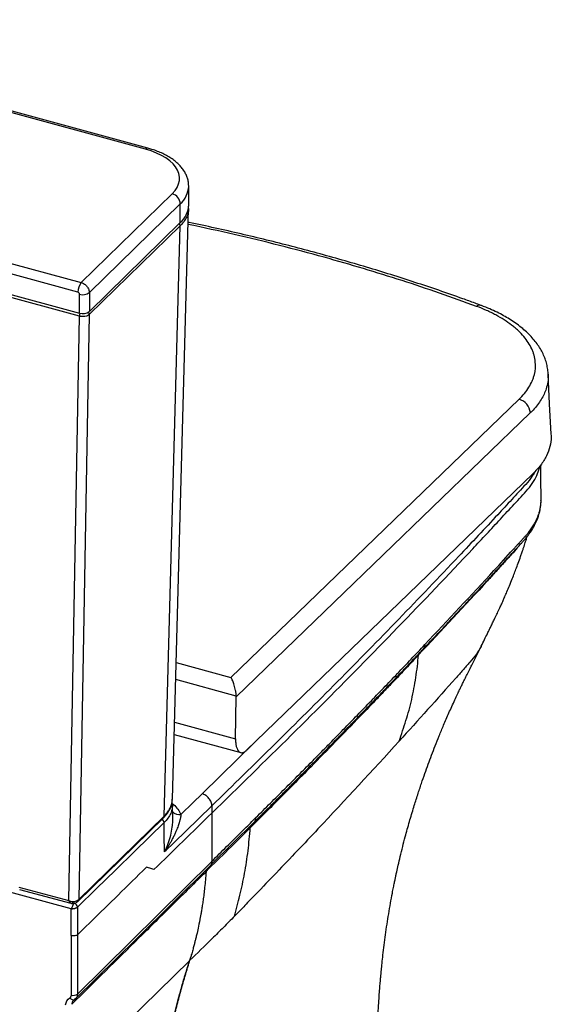
# Paper-space layout '_Trimetric' of a CAD drawing. Units: millimetres. Extents: x -119 to 463, y -373 to 458.
# Drawn here: x 172 to 463, y -82 to 456 of the extents above; entities that cross this region are included whole.
import ezdxf

# ---------------------------------------------------------------- set-up
doc = ezdxf.new("R2010")
doc.units = ezdxf.units.MM

psp = doc.layouts.new('_Trimetric')

# ---------------------------------------------------------------- linework, layer by layer
at = {"color": 7, "linetype": 'Continuous', "lineweight": 25}
for p, q in [((241.33, 385.11), (-17.07, 455.34)), ((242.64, 385.65), (-15.76, 455.88)), ((-114.12, 399.25), (206.19, 312.19)), ((204.33, 306.94), (-115.99, 394)), ((-116.87, 383.1), (205.21, 295.56)), ((205.18, 293.85), (-116.84, 381.37)), ((206.19, 312.19), (255.95, 360.76)), ((265, 354.6), (265, 364.89)), ((260.37, 355.27), (210.62, 306.71)), ((260.37, 344.98), (260.37, 355.27)), ((256.11, 29.87), (264.95, 352.55)), ((264.88, 353.17), (264.8, 353.95)), ((264.87, 352.78), (264.86, 352.55)), ((264.95, 352.54), (264.92, 352.82)), ((210.62, 296.42), (260.37, 344.98)), ((260.33, 343.24), (210.58, 294.68)), ((251.49, 20.56), (260.33, 343.24)), ((205.21, 295.56), (205.21, 305.85)), ((210.62, 306.71), (210.62, 296.42)), ((199.4, -25.58), (205.18, 293.85)), ((210.58, 294.68), (204.8, -25.01)), ((288.12, 96.4), (445.75, 248.43)), ((451.91, 241), (291.02, 85.82)), ((453.31, 207.64), (296.68, 56.58)), ((457.74, 193.21), (457.74, 193.35)), ((425.04, 113.51), (424.95, 113.36)), ((290.63, 62.81), (291.02, 85.82)), ((257.08, 65.23), (293.48, 55.34)), ((200.76, -30.14), (-112.27, 54.93)), ((256.12, 26.93), (255.91, 28.51)), ((256, 29.13), (256.07, 29.63)), ((256.02, 29.67), (256.02, 29.87)), ((256.07, 27.08), (256.06, 26.93)), ((256.28, 19.32), (256.12, 26.93)), ((277.64, 26.27), (277.64, 22.26)), ((204.39, -26.02), (251.08, 19.55)), ((204.8, -25.01), (251.49, 20.56)), ((256.24, 19.32), (256.23, 19.46)), ((277.09, -6.08), (300.84, 17.35)), ((204.14, -76.65), (277.64, -4.14)), ((277.64, -4.14), (277.64, -3.99)), ((242.41, -7.54), (241.85, -7.37)), ((171.98, -18.13), (199.4, -25.58)), ((172.49, -19.41), (200.5, -27.02)), ((200.76, -44.72), (200.76, -30.14)), ((204.14, -29.18), (204.14, -44.18)), ((201.98, -80.09), (202.24, -79.85)), ((202.24, -79.85), (203.19, -79.15))]:
    psp.add_line(p, q, dxfattribs=at)
at = {"color": 8, "linetype": 'Continuous', "lineweight": 25}
for p, q in [((391.02, 109.47), (390.77, 108.7)), ((258.15, 104.55), (288.12, 96.4)), ((291.01, 86.24), (257.9, 95.24)), ((257.26, 71.88), (290.63, 62.81)), ((272.33, 32.86), (301.6, 61.46)), ((299.04, 15.58), (298.68, 14.28)), ((201.7, -26.8), (202.37, -26.98))]:
    psp.add_line(p, q, dxfattribs=at)
at = {"color": 7, "linetype": 'Continuous', "lineweight": 25, "flags": 128}
for points in [[(255.95, 360.76), (257.49, 362.47), (258.67, 364.26), (259.48, 366.1), (259.92, 367.97), (259.97, 369.86), (259.64, 371.74), (258.93, 373.59), (257.85, 375.39), (256.41, 377.12), (254.62, 378.77), (252.51, 380.31), (250.1, 381.73), (247.41, 383.02), (244.48, 384.15), (241.33, 385.11)], [(463.28, 229.3), (462.48, 245.87), (461.69, 262.24)], [(457.78, 193.35), (457.74, 205.86), (457.72, 212.67)], [(277.64, 22.26), (285.86, 30.28), (294.08, 38.29)], [(260.78, 21.59), (267.25, 27.9), (272.33, 32.86)], [(277.64, 26.27), (263.19, 12.17), (251.83, 1.09)], [(277.64, 22.26), (277.64, 9.13), (277.64, -3.99)], [(251.49, 17.04), (235.39, 1.33), (224.97, -8.84), (214.56, -19.01), (204.14, -29.18)], [(251.83, 1.09), (251.64, 10.03), (251.49, 17.04)], [(203.18, -79.15), (236.39, -46.38), (276.67, -6.64)], [(245.97, -8.65), (244.19, -8.09), (242.41, -7.54)], [(201.44, -26.83), (201.48, -27.01), (201.52, -27.11), (201.56, -27.13), (201.6, -27.07), (201.62, -26.93), (201.64, -26.71), (201.66, -26.43), (201.66, -26.09)], [(226.31, -22.54), (215.22, -33.36), (204.14, -44.18)], [(200.77, -77.19), (200.77, -59.01), (200.77, -44.72)], [(204.14, -44.18), (204.14, -55.22), (204.14, -62.37), (204.14, -69.51), (204.14, -76.65)], [(265.42, -58.5), (239.9, -83.41), (214.36, -108.33)], [(202.58, -79.63), (202.32, -79.81), (202.02, -79.92), (201.68, -79.93), (201.32, -79.85), (200.95, -79.69), (200.59, -79.45), (200.24, -79.14), (199.93, -78.77)]]:
    psp.add_lwpolyline(points, dxfattribs=at)
at = {"color": 8, "linetype": 'Continuous', "lineweight": 25}
for centre, radius, start, end in [((242.42, 384.32), 1.35, 80.7348, 143.9671), ((251.26, 365.57), 13.75, 311.4862, 357.0363), ((258.16, 343.21), 2.17, 0.7335, 37.0695), ((208.4, 294.65), 2.18, 0.8029, 39.0785), ((424.13, 297.32), 2.54, 72.4832, 131.6845), ((209.78, 293.77), 4.6, 158.1119, 178.9681), ((259.88, 26.9), 5.39, 225.507, 279.6044), ((249.13, 16.93), 2.37, 2.8361, 56.7305), ((250.08, 20.54), 1.41, 315.26, 0.7796), ((203.42, -25.04), 1.38, 304.8278, 1.149)]:
    psp.add_arc(centre, radius, start, end, dxfattribs=at)
at = {"color": 7, "linetype": 'Continuous', "lineweight": 25}
for centre, radius, start, end in [((254.31, 354.91), 6.07, 3.3916, 74.3338), ((251.49, 355.18), 13.52, 311.085, 357.5531), ((212.51, 306.99), 8.18, 140.5129, 180.3434), ((207.04, 311.73), 6.16, 252.696, 305.3989), ((207.04, 301.45), 6.16, 252.696, 305.3989), ((443.41, 240.22), 8.54, 5.2165, 74.1252), ((201.72, -29.32), 2.43, 3.3916, 74.3338), ((201.72, -29.32), 2.43, 3.392, 74.3371), ((201.91, -73.51), 3.85, 252.6962, 305.399)]:
    psp.add_arc(centre, radius, start, end, dxfattribs=at)
for points, knots in [([(264.97, 364.85), (264.96, 365.43), (264.94, 366.72), (264.53, 368.69), (263.83, 370.73), (262.82, 372.71), (261.52, 374.62), (259.93, 376.45), (258.04, 378.2), (255.88, 379.84), (253.45, 381.36), (250.79, 382.73), (247.92, 383.96), (245.19, 384.93), (243.39, 385.44), (242.64, 385.65)], [0, 0, 0, 0, 0.060297, 0.133655, 0.207383, 0.282367, 0.359285, 0.438485, 0.519895, 0.603049, 0.687278, 0.771959, 0.856569, 0.940916, 1, 1, 1, 1]), ([(424.85, 299.75), (423.78, 300.15), (420.51, 301.39), (412.85, 304.13), (401.94, 307.96), (388.83, 312.35), (375.69, 316.56), (362.38, 320.62), (348.91, 324.55), (335.29, 328.33), (321.54, 331.98), (307.65, 335.47), (293.63, 338.82), (279.46, 342), (269.82, 344.1), (264.88, 345.1), (264.74, 345.13)], [0, 0, 0, 0, 0.021536, 0.066007, 0.153185, 0.237619, 0.322096, 0.406576, 0.491063, 0.575556, 0.659974, 0.744349, 0.828706, 0.913093, 0.997551, 1, 1, 1, 1]), ([(206.19, 312.19), (206.77, 312.04), (207.35, 311.77), (208.42, 311.05), (208.91, 310.6), (209.73, 309.58), (210.06, 309.02), (210.5, 307.86), (210.62, 307.27), (210.62, 306.71)], [0, 0, 0, 0, 0.25, 0.25, 0.5, 0.5, 0.75, 0.75, 1, 1, 1, 1]), ([(205.21, 305.85), (205.21, 305.96), (205.19, 306.08), (205.1, 306.31), (205.03, 306.42), (204.87, 306.62), (204.77, 306.71), (204.56, 306.86), (204.44, 306.91), (204.33, 306.94)], [0, 0, 0, 0, 0.25, 0.25, 0.5, 0.5, 0.75, 0.75, 1, 1, 1, 1]), ([(445.75, 248.43), (447.93, 250.54), (449.72, 252.72), (451.81, 256.08), (452.41, 257.22), (453.16, 258.96), (453.39, 259.54), (453.79, 260.72), (453.96, 261.31), (454.7, 264.25), (454.88, 266.61), (454.52, 270.14), (454.3, 271.32), (453.81, 273.08), (453.62, 273.67), (453.19, 274.85), (452.95, 275.43), (451.63, 278.32), (450.17, 280.56), (447.42, 283.81), (446.4, 284.88), (444.73, 286.45), (444.14, 286.97), (442.94, 288), (442.32, 288.5), (439.1, 290.96), (436.21, 292.81), (432.2, 294.95), (431.37, 295.37), (429.69, 296.19), (428.82, 296.59), (426.17, 297.77), (424.34, 298.52), (422.44, 299.22)], [0, 0, 0, 0, 0.125, 0.125, 0.1875, 0.1875, 0.21875, 0.21875, 0.25, 0.25, 0.375, 0.375, 0.4375, 0.4375, 0.46875, 0.46875, 0.5, 0.5, 0.625, 0.625, 0.6875, 0.6875, 0.71875, 0.71875, 0.75, 0.75, 0.875, 0.875, 0.90625, 0.90625, 0.9375, 0.9375, 1, 1, 1, 1]), ([(461.64, 262.25), (461.63, 262.57), (461.61, 263.86), (461.25, 266.13), (460.55, 269.03), (459.53, 271.88), (458.2, 274.68), (456.58, 277.41), (454.64, 280.08), (452.4, 282.7), (449.86, 285.25), (447.02, 287.7), (443.91, 290.04), (440.67, 292.18), (437.28, 294.17), (433.68, 296.02), (429.63, 297.85), (426.66, 299.11), (425, 299.73), (424.9, 299.77)], [0, 0, 0, 0, 0.01971, 0.081128, 0.142593, 0.204299, 0.266355, 0.32904, 0.393282, 0.458862, 0.525516, 0.592905, 0.660673, 0.728437, 0.789297, 0.852549, 0.920754, 0.995125, 1, 1, 1, 1]), ([(210.58, 294.68), (210.36, 294.47), (210.05, 294.26), (209.25, 293.9), (208.76, 293.76), (207.7, 293.6), (207.14, 293.58), (206.09, 293.65), (205.6, 293.74), (205.18, 293.85)], [0, 0, 0, 0, 0.25, 0.25, 0.5, 0.5, 0.75, 0.75, 1, 1, 1, 1]), ([(463.16, 229.3), (463.22, 228.82), (463.49, 226.58), (462.75, 222.58), (460.88, 217.41), (457.81, 212.37), (454.81, 209.22), (453.31, 207.64)], [0, 0, 0, 0, 0.064614, 0.298471, 0.532317, 0.766143, 1, 1, 1, 1]), ([(393.32, 111.89), (396.01, 114.74), (401.19, 120.23), (408.62, 128.14), (415.42, 135.43), (421.6, 142.08), (427.13, 148.07), (432.03, 153.39), (436.32, 158.07), (440.02, 162.13), (442.97, 165.36), (445.24, 167.84), (446.91, 169.68), (448.35, 171.27), (449.7, 172.81), (451.05, 174.49), (452.64, 176.73), (454.25, 179.42), (455.35, 181.8), (455.99, 183.45), (456.4, 184.6), (456.86, 186.13), (457.32, 188.13), (457.7, 190.59), (457.75, 192.39), (457.78, 193.36)], [0, 0, 0, 0, 0.110737, 0.213154, 0.307243, 0.393006, 0.470449, 0.538417, 0.59836, 0.650272, 0.694123, 0.722034, 0.745402, 0.764164, 0.782159, 0.802146, 0.823748, 0.859079, 0.890563, 0.899318, 0.910361, 0.925932, 0.946035, 0.970696, 1, 1, 1, 1]), ([(425.04, 113.47), (425.65, 114.72), (426.78, 117.01), (428.3, 120.12), (429.5, 122.57), (430.38, 124.36), (431.02, 125.68), (431.72, 127.11), (432.67, 129.07), (433.89, 131.62), (435.1, 134.23), (436.14, 136.5), (437.05, 138.53), (438, 140.7), (439.16, 143.39), (440.53, 146.67), (441.91, 150.09), (443.2, 153.37), (444.39, 156.5), (445.63, 159.84), (446.73, 162.93), (447.59, 165.43), (448.18, 167.18), (448.83, 169.13), (449.51, 171.22), (450.01, 172.81), (450.23, 173.5)], [0, 0, 0, 0, 0.064502, 0.117815, 0.159838, 0.190492, 0.209873, 0.227601, 0.263795, 0.310251, 0.356961, 0.395903, 0.424653, 0.459344, 0.504679, 0.559213, 0.62244, 0.674319, 0.721077, 0.776539, 0.837963, 0.871497, 0.898148, 0.922993, 0.966377, 1, 1, 1, 1]), ([(301.78, 19.84), (303.1, 21.14), (305.73, 23.75), (309.67, 27.67), (313.61, 31.59), (317.53, 35.51), (321.45, 39.43), (325.11, 43.1), (328.78, 46.79), (332.7, 50.75), (337.36, 55.47), (342.75, 60.95), (349.16, 67.49), (356.32, 74.83), (363.98, 82.71), (371.6, 90.61), (379.19, 98.51), (386.74, 106.43), (391.75, 111.72), (394.25, 114.37)], [0, 0, 0, 0, 0.041671, 0.083341, 0.125008, 0.166674, 0.208338, 0.25, 0.283917, 0.325875, 0.375875, 0.433917, 0.5, 0.583361, 0.666711, 0.75005, 0.833378, 0.916694, 1, 1, 1, 1]), ([(367.63, -152.33), (367.59, -149.3), (367.48, -142.31), (367.42, -131.75), (367.48, -120.94), (367.64, -111.14), (367.9, -102.31), (368.22, -94.44), (368.56, -87.63), (368.92, -81.84), (369.26, -77.02), (369.56, -73.05), (369.83, -69.91), (370.04, -67.52), (370.23, -65.48), (370.47, -62.98), (370.82, -59.55), (371.32, -55.01), (371.94, -49.79), (372.68, -44.19), (373.5, -38.48), (374.4, -32.76), (375.37, -27.07), (376.25, -22.28), (376.98, -18.54), (377.5, -15.95), (377.95, -13.78), (378.37, -11.8), (378.91, -9.32), (379.68, -5.86), (380.76, -1.27), (382.05, 3.91), (383.71, 10.26), (385.72, 17.47), (388, 25.14), (390.2, 32.1), (392.24, 38.22), (394.17, 43.79), (396.02, 48.93), (397.89, 53.96), (399.88, 59.1), (402.07, 64.59), (404.56, 70.59), (406.89, 75.98), (408.96, 80.6), (410.53, 84.03), (411.96, 87.09), (413.14, 89.57), (413.98, 91.31), (414.62, 92.61), (415.25, 93.9), (416.16, 95.74), (417.63, 98.68), (419.74, 102.9), (422.3, 108.01), (424.11, 111.62), (424.98, 113.35)], [0, 0, 0, 0, 0.034593, 0.079823, 0.121223, 0.158842, 0.192726, 0.222912, 0.249432, 0.271059, 0.28948, 0.304708, 0.316754, 0.325628, 0.332394, 0.340698, 0.355121, 0.373009, 0.394244, 0.416432, 0.438555, 0.460614, 0.482609, 0.503897, 0.515381, 0.52521, 0.533387, 0.540042, 0.547773, 0.561537, 0.579109, 0.599429, 0.619453, 0.649938, 0.679238, 0.704002, 0.726375, 0.746318, 0.764836, 0.782534, 0.801201, 0.820912, 0.842485, 0.866761, 0.879908, 0.893181, 0.904466, 0.913558, 0.920462, 0.923672, 0.927879, 0.934612, 0.943872, 0.960157, 0.980945, 1, 1, 1, 1]), ([(390.77, 108.7), (389.57, 107.43), (387.25, 104.97), (383.87, 101.4), (380.71, 98.07), (377.77, 94.99), (375.06, 92.14), (372.57, 89.54), (370.31, 87.18), (365.77, 82.44), (357.5, 73.84), (345.41, 61.39), (333.17, 48.9), (322.63, 38.23), (313.97, 29.52), (306.14, 21.69), (301.1, 16.68), (298.68, 14.28)], [0, 0, 0, 0, 0.040127, 0.077714, 0.112763, 0.145276, 0.175255, 0.202701, 0.227615, 0.249999, 0.352623, 0.499999, 0.64516, 0.75, 0.839777, 0.923107, 1, 1, 1, 1]), ([(300.84, 17.35), (302.53, 19.03), (305.74, 22.21), (310.25, 26.7), (314.19, 30.63), (317.57, 34.01), (320.4, 36.84), (322.85, 39.3), (325.11, 41.57), (327.36, 43.85), (331.65, 48.17), (337.96, 54.55), (345.23, 61.96), (351.49, 68.36), (356.66, 73.67), (361.61, 78.78), (365.43, 82.72), (368.33, 85.73), (370.6, 88.08), (373.3, 90.9), (376.46, 94.18), (380.05, 97.94), (384.09, 102.17), (388.56, 106.87), (391.68, 110.17), (393.32, 111.89)], [0, 0, 0, 0, 0.0536638, 0.1014143, 0.1432508, 0.1791731, 0.2091811, 0.2335635, 0.2574027, 0.2815366, 0.3059651, 0.3949974, 0.484372, 0.5412473, 0.5981105, 0.6526283, 0.70306, 0.7230913, 0.7478063, 0.777469, 0.8120795, 0.8516376, 0.8961437, 0.9455977, 1, 1, 1, 1]), ([(380.14, 61.58), (381.38, 65.33), (382.67, 69.06), (384.45, 74.73), (385.02, 76.64), (386.07, 80.49), (386.55, 82.44), (387.88, 88.35), (388.65, 92.34), (389.88, 100.45), (390.35, 104.57), (390.77, 108.7)], [0, 0, 0, 0, 0.25, 0.25, 0.375, 0.375, 0.5, 0.5, 0.75, 0.75, 1, 1, 1, 1]), ([(291.01, 86.24), (290.99, 86.74), (290.94, 87.24), (290.84, 88.02), (290.8, 88.28), (290.72, 88.81), (290.67, 89.06), (290.52, 89.83), (290.41, 90.33), (290.17, 91.29), (290.04, 91.75), (289.77, 92.63), (289.63, 93.06), (289.34, 93.85), (289.19, 94.22), (288.89, 94.92), (288.74, 95.25), (288.51, 95.71), (288.43, 95.86), (288.28, 96.14), (288.2, 96.28), (288.12, 96.4)], [0, 0, 0, 0, 0.125, 0.125, 0.1875, 0.1875, 0.25, 0.25, 0.375, 0.375, 0.5, 0.5, 0.625, 0.625, 0.75, 0.75, 0.875, 0.875, 0.9375, 0.9375, 1, 1, 1, 1]), ([(380.14, 61.58), (365.53, 45.53), (350.71, 29.53), (328.18, 5.6), (320.61, -2.36), (309.19, -14.28), (305.37, -18.26), (299.62, -24.21), (297.7, -26.19), (293.86, -30.16), (291.93, -32.14), (290, -34.12)], [0, 0, 0, 0, 0.5, 0.5, 0.75, 0.75, 0.875, 0.875, 0.9375, 0.9375, 1, 1, 1, 1]), ([(290.63, 62.81), (290.62, 62.03), (290.65, 61.3), (290.75, 60.27), (290.79, 59.94), (290.9, 59.29), (290.97, 58.99), (291.19, 58.11), (291.38, 57.6), (291.71, 56.93), (291.83, 56.72), (292.09, 56.35), (292.35, 56.01), (292.65, 55.76), (292.96, 55.55), (293.13, 55.46), (293.63, 55.27), (293.98, 55.24), (294.54, 55.3), (294.73, 55.35), (295.11, 55.48), (295.31, 55.57), (295.89, 55.9), (296.28, 56.19), (296.68, 56.58)], [0, 0, 0, 0, 0.125, 0.125, 0.1875, 0.1875, 0.25, 0.25, 0.375, 0.375, 0.4375, 0.4375, 0.5, 0.5625, 0.5625, 0.625, 0.625, 0.75, 0.75, 0.8125, 0.8125, 0.875, 0.875, 1, 1, 1, 1]), ([(277.64, 26.27), (277.64, 26.57), (277.61, 26.9), (277.49, 27.57), (277.39, 27.91), (277.14, 28.62), (276.97, 28.97), (276.57, 29.67), (276.34, 30.01), (275.82, 30.65), (275.54, 30.95), (274.93, 31.5), (274.61, 31.75), (273.96, 32.18), (273.63, 32.36), (272.97, 32.66), (272.64, 32.77), (272.33, 32.86)], [0, 0, 0, 0, 0.125, 0.125, 0.25, 0.25, 0.375, 0.375, 0.5, 0.5, 0.625, 0.625, 0.75, 0.75, 0.875, 0.875, 1, 1, 1, 1]), ([(251.08, 19.55), (251.92, 20.45), (253.44, 22.08), (254.83, 24.57), (255.63, 26.4), (255.77, 27.52), (255.8, 27.79)], [0, 0, 0, 0, 0.3497852, 0.6366293, 0.911536, 1, 1, 1, 1]), ([(260.78, 21.59), (260.77, 21.49), (260.75, 21.3), (260.7, 21), (260.65, 20.68), (260.6, 20.33), (260.53, 19.97), (260.45, 19.6), (260.36, 19.2), (260.26, 18.78), (260.16, 18.35), (260.04, 17.9), (259.9, 17.42), (259.7, 16.74), (259.4, 15.81), (258.97, 14.59), (258.44, 13.22), (257.9, 11.92), (257.25, 10.5), (256.39, 8.72), (255.35, 6.75), (254.28, 4.9), (253.42, 3.5), (252.61, 2.24), (252.08, 1.46), (251.83, 1.09)], [0, 0, 0, 0, 0.01713, 0.034936, 0.053418, 0.072578, 0.092415, 0.11293, 0.134121, 0.15599, 0.178534, 0.201755, 0.22565, 0.250219, 0.303796, 0.363326, 0.428799, 0.500197, 0.546943, 0.630168, 0.749719, 0.822529, 0.888501, 0.94765, 1, 1, 1, 1]), ([(277.64, -4), (278.98, -2.68), (281.67, -0.04), (285.69, 3.92), (290.38, 8.54), (295.75, 13.84), (299.77, 17.84), (301.78, 19.84)], [0, 0, 0, 0, 0.166674, 0.333341, 0.500001, 0.749993, 1, 1, 1, 1]), ([(290, -34.12), (291.14, -30.37), (292.05, -26.59), (293.44, -20.72), (293.91, -18.72), (294.78, -14.7), (295.18, -12.68), (296.3, -6.59), (296.95, -2.48), (297.96, 5.84), (298.32, 10.06), (298.68, 14.28)], [0, 0, 0, 0, 0.25, 0.25, 0.375, 0.375, 0.5, 0.5, 0.75, 0.75, 1, 1, 1, 1]), ([(277.64, -4.14), (277.62, -4.45), (277.58, -5.09), (277.24, -5.9), (276.93, -6.43), (276.69, -6.62), (276.67, -6.64)], [0, 0, 0, 0, 0.321682, 0.645613, 0.969448, 1, 1, 1, 1]), ([(274.52, -9.72), (268.39, -15.76), (262.27, -21.81), (250.02, -33.89), (243.89, -39.94), (225.51, -58.07), (213.26, -70.15), (201.01, -82.24)], [0, 0, 0, 0, 0.25, 0.25, 0.5, 0.5, 1, 1, 1, 1]), ([(274.51, -9.72), (274.38, -11.22), (274.13, -14.11), (273.73, -18.23), (273.31, -21.94), (272.88, -25.24), (272.45, -28.14), (272.04, -30.65), (271.68, -32.77), (271.14, -35.72), (270.45, -39.19), (269.63, -42.85), (269.08, -45.18), (268.75, -46.56), (268.53, -47.47), (268.31, -48.34), (268.07, -49.29), (267.8, -50.32), (267.51, -51.42), (267.05, -53.08), (266.5, -55.02), (265.92, -56.95), (265.59, -57.98), (265.46, -58.37)], [0, 0, 0, 0, 0.089394, 0.171093, 0.245099, 0.311419, 0.370055, 0.421005, 0.464267, 0.499838, 0.602894, 0.678872, 0.727763, 0.749567, 0.766398, 0.784856, 0.804939, 0.826648, 0.849982, 0.874942, 0.933016, 0.974702, 1, 1, 1, 1]), ([(274.53, -9.58), (274.58, -9.28), (274.65, -8.84), (274.86, -8.48), (274.93, -8.37)], [0, 0, 0, 0, 0.68166, 1, 1, 1, 1]), ([(199.4, -25.58), (199.46, -25.61), (199.57, -25.66), (199.75, -25.73), (199.96, -25.81), (200.21, -25.89), (200.5, -25.97), (200.78, -26.03), (201.08, -26.07), (201.37, -26.09), (201.57, -26.09), (201.66, -26.09)], [0, 0, 0, 0, 0.0820832, 0.1656807, 0.2507366, 0.3771717, 0.5003646, 0.6307857, 0.7498285, 0.8807686, 1, 1, 1, 1]), ([(201.55, -27.14), (201.99, -27.08), (202.73, -26.99), (203.71, -26.58), (204.15, -26.22), (204.39, -26.02)], [0, 0, 0, 0, 0.407273, 0.676564, 1, 1, 1, 1]), ([(201.66, -26.09), (202, -26.07), (202.34, -26.03), (202.98, -25.92), (203.28, -25.83), (203.83, -25.64), (204.07, -25.53), (204.49, -25.28), (204.66, -25.15), (204.8, -25.01)], [0, 0, 0, 0, 0.25, 0.25, 0.5, 0.5, 0.75, 0.75, 1, 1, 1, 1]), ([(200.54, -27.03), (200.69, -27.06), (201.02, -27.13), (201.36, -27.14), (201.55, -27.14)], [0, 0, 0, 0, 0.450073, 1, 1, 1, 1]), ([(202.37, -26.98), (202.19, -27.17), (201.99, -27.42), (201.62, -27.99), (201.46, -28.28), (201.05, -29.15), (200.86, -29.69), (200.76, -30.14)], [0, 0, 0, 0, 0.25, 0.25, 0.5, 0.5, 1, 1, 1, 1]), ([(204.14, -29.18), (204.12, -29.2), (204.07, -29.25), (203.99, -29.32), (203.89, -29.39), (203.79, -29.45), (203.68, -29.52), (203.55, -29.59), (203.42, -29.66), (203.28, -29.72), (203.13, -29.78), (202.98, -29.84), (202.82, -29.89), (202.57, -29.96), (202.2, -30.05), (201.78, -30.12), (201.44, -30.15), (201.2, -30.16), (200.98, -30.16), (200.83, -30.15), (200.76, -30.14)], [0, 0, 0, 0, 0.037802, 0.076503, 0.116067, 0.156447, 0.19759, 0.239432, 0.281901, 0.324918, 0.368399, 0.412251, 0.456379, 0.500686, 0.613486, 0.749202, 0.814496, 0.878205, 0.9401, 1, 1, 1, 1]), ([(290, -34.12), (288.01, -36.16), (286.01, -38.19), (281.96, -42.24), (275.83, -48.31), (269.6, -54.34), (265.46, -58.37)], [0, 0, 0, 0, 0.25, 0.25, 0.5, 1, 1, 1, 1]), ([(204.14, -44.18), (204.01, -44.31), (203.81, -44.44), (203.31, -44.67), (203, -44.76), (202.34, -44.86), (201.99, -44.88), (201.33, -44.84), (201.03, -44.79), (200.77, -44.72)], [0, 0, 0, 0, 0.25, 0.25, 0.5, 0.5, 0.75, 0.75, 1, 1, 1, 1]), ([(264.93, -60.05), (264.73, -60.69), (264.32, -61.97), (263.73, -63.91), (263.14, -65.86), (262.56, -67.82), (261.98, -69.8), (261.41, -71.8), (260.84, -73.81), (260.28, -75.84), (259.73, -77.88), (259.18, -79.94), (258.64, -82.01), (258.1, -84.1), (257.58, -86.21), (256.66, -89.92), (255.38, -95.3), (253.78, -102.45), (252.23, -109.82), (249.33, -124.41), (245.51, -146.7), (241.5, -176.82), (238.48, -207.42), (236.81, -233.13), (236.02, -253.74), (235.79, -265.91), (235.75, -274.57), (235.76, -279.8), (235.8, -284.21), (235.87, -288.07), (235.95, -291.65), (236.07, -295.96), (236.16, -299.08), (236.21, -300.77)], [0, 0, 0, 0, 0.0086211, 0.0172887, 0.026003, 0.0347642, 0.0435723, 0.0524276, 0.0613301, 0.0702801, 0.0792776, 0.0883228, 0.0974159, 0.1065569, 0.1157461, 0.1249835, 0.1550644, 0.1859165, 0.2175434, 0.2499486, 0.3727021, 0.4999589, 0.6258669, 0.7499736, 0.8133231, 0.8750083, 0.8961927, 0.9170242, 0.9375038, 0.9487587, 0.9629262, 0.9800066, 1, 1, 1, 1]), ([(236.2, -300.77), (236.16, -299.09), (236.09, -296.46), (235.99, -292.52), (235.91, -288.94), (235.84, -283.71), (235.8, -277.16), (235.85, -266.77), (236.12, -253.75), (236.68, -239.27), (237.42, -225.85), (238.19, -214.53), (239.02, -204.27), (239.84, -195.06), (240.75, -185.98), (241.87, -175.79), (243.25, -164.53), (244.92, -152.29), (246.72, -140.36), (248.66, -128.74), (250.67, -117.74), (252.74, -107.38), (254.84, -97.69), (256.78, -89.43), (258.5, -82.56), (259.81, -77.57), (260.97, -73.39), (261.96, -69.9), (262.94, -66.53), (263.93, -63.25), (264.6, -61.1), (264.93, -60.05)], [0, 0, 0, 0, 0.019928, 0.031257, 0.046808, 0.062513, 0.093447, 0.125026, 0.18691, 0.25005, 0.300076, 0.349999, 0.388133, 0.425861, 0.463184, 0.500107, 0.552112, 0.603103, 0.653089, 0.702079, 0.750081, 0.793167, 0.834819, 0.875046, 0.900637, 0.924866, 0.940686, 0.956109, 0.971135, 0.985765, 1, 1, 1, 1]), ([(199.93, -78.77), (200.06, -78.7), (200.18, -78.6), (200.39, -78.38), (200.47, -78.26), (200.69, -77.85), (200.77, -77.53), (200.77, -77.19)], [0, 0, 0, 0, 0.25, 0.25, 0.5, 0.5, 1, 1, 1, 1])]:
    psp.add_open_spline(points, degree=3, knots=knots, dxfattribs=at)
at = {"color": 8, "linetype": 'Continuous', "lineweight": 25}
for points, knots in [([(264.86, 352.55), (264.87, 352.08), (264.87, 350.94), (264.35, 349.12), (263.44, 347.11), (262.13, 345.13), (260.93, 343.87), (260.33, 343.24)], [0, 0, 0, 0, 0.144228, 0.35389, 0.566405, 0.781775, 1, 1, 1, 1]), ([(422.44, 299.22), (415.75, 301.65), (402.39, 306.5), (381.73, 313.36), (360.65, 319.91), (338.33, 326.33), (314.77, 332.56), (290, 338.58), (273.14, 342.2), (264.71, 344.01)], [0, 0, 0, 0, 0.135973, 0.271947, 0.408509, 0.545072, 0.696723, 0.848375, 1, 1, 1, 1]), ([(461.64, 262.23), (461.67, 261.97), (461.83, 260.48), (461.52, 257.74), (460.73, 254.3), (459.46, 251.12), (457.89, 248.21), (455.9, 245.34), (453.86, 242.93), (452.43, 241.51), (451.91, 241)], [0, 0, 0, 0, 0.03584, 0.202914, 0.371217, 0.507085, 0.643611, 0.782181, 0.921448, 1, 1, 1, 1]), ([(294.08, 38.29), (308.52, 52.46), (337.4, 80.79), (379.48, 123.63), (409.47, 155.04), (428.02, 174.85), (435.61, 182.96), (443.02, 191.11), (449.59, 197.81), (453.8, 203.42), (456.04, 207.69), (456.79, 210.57), (457.15, 211.95)], [0, 0, 0, 0, 0.24843, 0.496859, 0.745298, 0.791879, 0.838456, 0.885028, 0.931593, 0.954881, 0.978398, 1, 1, 1, 1]), ([(454.3, 208.75), (453.83, 207.89), (452.57, 205.54), (449.42, 201.92), (445.56, 197.78), (441.75, 193.63), (437.91, 189.49), (428.29, 179.13), (409.13, 158.69), (380.01, 128.25), (346.52, 94.09), (312.37, 60.1), (289.22, 37.55), (277.64, 26.27)], [0, 0, 0, 0, 0.01324, 0.035731, 0.058237, 0.080744, 0.103252, 0.125761, 0.249578, 0.437188, 0.624792, 0.812392, 1, 1, 1, 1]), ([(394.25, 114.37), (406.91, 127.83), (423.1, 145.07), (439.3, 162.78), (443.44, 167.32), (444.46, 168.44), (445.48, 169.56), (446.49, 170.68), (447.51, 171.79), (448.52, 172.91), (449.55, 174.04), (450.9, 175.6), (452.37, 177.51), (453.81, 179.72), (454.89, 181.7), (455.69, 183.41), (456.26, 184.86), (456.75, 186.32), (457.2, 187.98), (457.57, 190), (457.77, 191.77), (457.75, 192.87), (457.74, 193.21)], [0, 0, 0, 0, 0.524264, 0.671092, 0.685507, 0.699922, 0.714335, 0.728747, 0.743158, 0.757569, 0.771979, 0.786387, 0.816377, 0.843132, 0.866648, 0.886926, 0.903965, 0.917766, 0.938484, 0.961948, 0.988156, 1, 1, 1, 1]), ([(445.55, 168.19), (444.52, 166.98), (442, 164.01), (437.77, 159.43), (433.16, 154.34), (417.65, 137.41), (403.42, 122.21), (390.77, 108.7)], [0, 0, 0, 0, 0.059112, 0.144771, 0.230317, 0.315805, 1, 1, 1, 1]), ([(424.95, 113.36), (424.16, 111.92), (422.53, 108.96), (418.79, 104.71), (414.98, 100.39), (402.22, 85.98), (390.53, 73.06), (380.14, 61.58)], [0, 0, 0, 0, 0.078838, 0.162612, 0.246351, 0.330091, 1, 1, 1, 1]), ([(393.2, 112.01), (393.46, 112.23), (394.14, 112.79), (394.21, 113.77), (394.25, 114.37)], [0, 0, 0, 0, 0.390052, 1, 1, 1, 1]), ([(251.49, 20.56), (252.09, 21.19), (253.29, 22.45), (254.6, 24.43), (255.5, 26.44), (256.02, 28.19), (256.02, 29.27), (256.02, 29.67)], [0, 0, 0, 0, 0.222958, 0.443, 0.660127, 0.87434, 1, 1, 1, 1]), ([(256.06, 26.93), (256.06, 26.21), (256.05, 24.59), (255.21, 22.09), (253.76, 19.48), (252.25, 17.86), (251.49, 17.04)], [0, 0, 0, 0, 0.210002, 0.474068, 0.736521, 1, 1, 1, 1]), ([(256.05, 27.48), (256.25, 27.31), (257.47, 26.33), (259.15, 24.36), (260.24, 22.51), (260.78, 21.59)], [0, 0, 0, 0, 0.093644, 0.54638, 1, 1, 1, 1]), ([(251.83, 1.09), (252.51, 2.59), (253.85, 5.59), (255.22, 10.15), (256, 14.24), (256.31, 17.32), (256.25, 18.82), (256.24, 19.32)], [0, 0, 0, 0, 0.245083, 0.48855, 0.729996, 0.910953, 1, 1, 1, 1]), ([(300.83, 17.36), (300.85, 17.37), (301.09, 17.56), (301.4, 18.08), (301.73, 18.9), (301.76, 19.53), (301.78, 19.84)], [0, 0, 0, 0, 0.022634, 0.351023, 0.679155, 1, 1, 1, 1]), ([(200.55, -26.99), (200.41, -26.95), (200.08, -26.87), (199.67, -26.36), (199.49, -25.84), (199.4, -25.58)], [0, 0, 0, 0, 0.283603, 0.647144, 1, 1, 1, 1]), ([(201.98, -80.09), (201.97, -80.1), (201.76, -80.26), (201.47, -80.72), (201.13, -81.43), (201.05, -81.97), (201.01, -82.24)], [0, 0, 0, 0, 0.012234, 0.349922, 0.680961, 1, 1, 1, 1])]:
    psp.add_open_spline(points, degree=3, knots=knots, dxfattribs=at)
at = {"color": 7, "linetype": 'Continuous', "lineweight": 25}
for points in [[(291.02, 85.82), (291.02, 85.96), (291.02, 86.1), (291.01, 86.24)], [(277.64, 22.26), (267.08, 11.97), (256.53, 1.66), (245.97, -8.65)], [(298.68, 14.28), (290.66, 6.24), (282.59, -1.66), (274.52, -9.58)], [(241.85, -7.37), (236.67, -12.43), (231.49, -17.48), (226.31, -22.54)], [(274.51, -9.72), (274.52, -9.67), (274.52, -9.63), (274.53, -9.58)], [(265.42, -58.5), (265.25, -59.02), (265.09, -59.53), (264.93, -60.05)], [(265.41, -58.5), (265.43, -58.46), (265.44, -58.41), (265.45, -58.37)], [(197.64, -82.6), (197.79, -80.94), (198.62, -79.55), (199.93, -78.77)], [(204.14, -76.65), (204.15, -77.93), (203.56, -79.04), (202.58, -79.63)]]:
    psp.add_open_spline(points, degree=3, dxfattribs=at)

doc.saveas('drawing.dxf')
